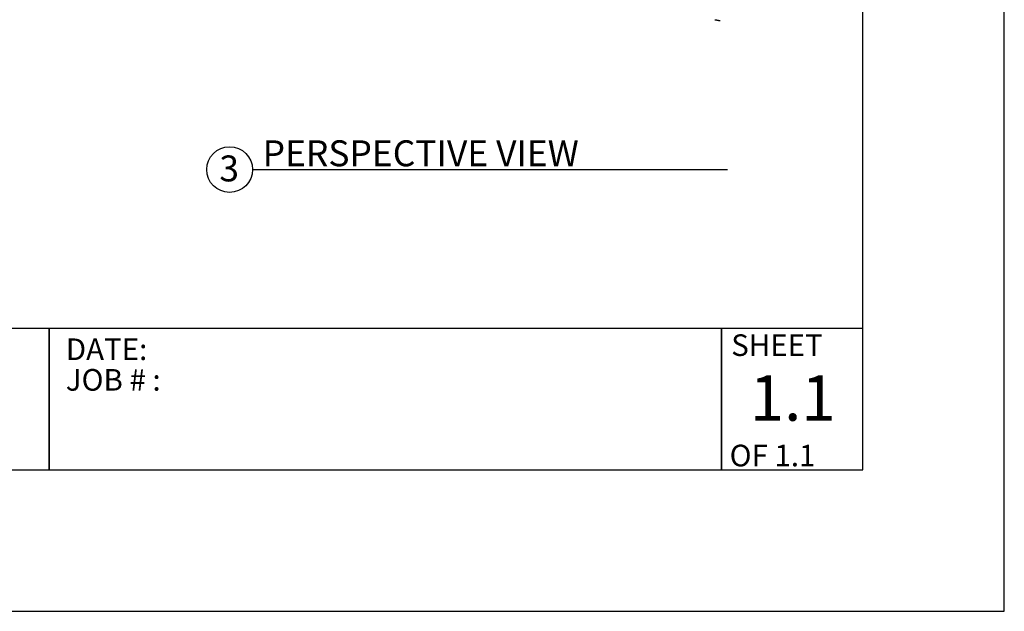
# Model space of a CAD drawing. Units: inches. Extents: x 0 to 360, y 0 to 278.
# Drawn here: x 246 to 360, y 0 to 68 of the extents above; entities that cross this region are included whole.
import ezdxf

# ---------------------------------------------------------------- set-up
doc = ezdxf.new("R2010")
doc.units = ezdxf.units.IN
doc.header["$MEASUREMENT"] = 0
doc.layers.add('Default', color=7, linetype='Continuous', true_color=0x000000)
doc.layers.add('Make2D$Visible$Curves', color=7, linetype='Continuous', true_color=0x000000)
doc.styles.add('Foot-Inch Architectural', font='arial.ttf')

msp = doc.modelspace()

# ---------------------------------------------------------------- linework, layer by layer
at = {"layer": 'Default'}
for points in [[(0, 0), (359.9242, 0), (359.9242, 278.12325), (0, 278.12325)], [(0, 0), (359.9242, 0), (359.9242, 278.12325), (0, 278.12325)], [(0, 0), (359.9242, 0), (359.9242, 278.12325), (0, 278.12325)], [(0, 0), (359.9242, 0), (359.9242, 278.12325), (0, 278.12325)], [(0, 0), (359.9242, 0), (359.9242, 278.12325), (0, 278.12325)], [(0, 0), (359.9242, 0), (359.9242, 278.12325), (0, 278.12325)], [(0, 0), (359.9242, 0), (359.9242, 278.12325), (0, 278.12325)], [(0, 0), (359.9242, 0), (359.9242, 278.12325), (0, 278.12325)], [(0, 0), (359.9242, 0), (359.9242, 278.12325), (0, 278.12325)], [(0, 0), (359.9242, 0), (359.9242, 278.12325), (0, 278.12325)], [(0, 0), (359.9242, 0), (359.9242, 278.12325), (0, 278.12325)], [(0, 0), (359.9242, 0), (359.9242, 278.12325), (0, 278.12325)], [(0, 0), (359.9242, 0), (359.9242, 278.12325), (0, 278.12325)], [(0, 0), (359.9242, 0), (359.9242, 278.12325), (0, 278.12325)], [(0, 0), (359.9242, 0), (359.9242, 278.12325), (0, 278.12325)], [(0, 0), (359.9242, 0), (359.9242, 278.12325), (0, 278.12325)], [(0, 0), (359.9242, 0), (359.9242, 278.12325), (0, 278.12325)], [(0, 0), (359.9242, 0), (359.9242, 278.12325), (0, 278.12325)], [(0, 0), (359.9242, 0), (359.9242, 278.12325), (0, 278.12325)], [(0, 0), (359.9242, 0), (359.9242, 278.12325), (0, 278.12325)], [(0, 0), (359.9242, 0), (359.9242, 278.12325), (0, 278.12325)], [(0, 0), (359.9242, 0), (359.9242, 278.12325), (0, 278.12325)], [(0, 0), (359.9242, 0), (359.9242, 278.12325), (0, 278.12325)], [(0, 0), (359.9242, 0), (359.9242, 278.12325), (0, 278.12325)], [(0, 0), (359.9242, 0), (359.9242, 278.12325), (0, 278.12325)], [(0, 0), (359.9242, 0), (359.9242, 278.12325), (0, 278.12325)], [(0, 0), (359.9242, 0), (359.9242, 278.12325), (0, 278.12325)], [(0, 0), (359.9242, 0), (359.9242, 278.12325), (0, 278.12325)], [(0, 0), (359.9242, 0), (359.9242, 278.12325), (0, 278.12325)], [(0, 0), (359.9242, 0), (359.9242, 278.12325), (0, 278.12325)], [(0, 0), (359.9242, 0), (359.9242, 278.12325), (0, 278.12325)], [(0, 0), (359.9242, 0), (359.9242, 278.12325), (0, 278.12325)], [(16.36019, 16.36019), (343.56401, 16.36019), (343.56401, 249.30904), (16.36019, 249.30904)], [(16.36019, 16.36019), (343.56401, 16.36019), (343.56401, 249.30904), (16.36019, 249.30904)], [(16.36019, 16.36019), (343.56401, 16.36019), (343.56401, 249.30904), (16.36019, 249.30904)], [(16.36019, 16.36019), (343.56401, 16.36019), (343.56401, 249.30904), (16.36019, 249.30904)], [(16.36019, 16.36019), (343.56401, 16.36019), (343.56401, 249.30904), (16.36019, 249.30904)], [(16.36019, 16.36019), (343.56401, 16.36019), (343.56401, 249.30904), (16.36019, 249.30904)], [(16.36019, 16.36019), (343.56401, 16.36019), (343.56401, 249.30904), (16.36019, 249.30904)], [(16.36019, 16.36019), (343.56401, 16.36019), (343.56401, 249.30904), (16.36019, 249.30904)], [(16.36019, 16.36019), (343.56401, 16.36019), (343.56401, 249.30904), (16.36019, 249.30904)], [(16.36019, 16.36019), (343.56401, 16.36019), (343.56401, 249.30904), (16.36019, 249.30904)], [(16.36019, 16.36019), (343.56401, 16.36019), (343.56401, 249.30904), (16.36019, 249.30904)], [(16.36019, 16.36019), (343.56401, 16.36019), (343.56401, 249.30904), (16.36019, 249.30904)], [(16.36019, 16.36019), (343.56401, 16.36019), (343.56401, 249.30904), (16.36019, 249.30904)], [(16.36019, 16.36019), (343.56401, 16.36019), (343.56401, 249.30904), (16.36019, 249.30904)], [(16.36019, 16.36019), (343.56401, 16.36019), (343.56401, 249.30904), (16.36019, 249.30904)], [(16.36019, 16.36019), (343.56401, 16.36019), (343.56401, 249.30904), (16.36019, 249.30904)], [(16.36019, 16.36019), (343.56401, 16.36019), (343.56401, 249.30904), (16.36019, 249.30904)], [(16.36019, 16.36019), (343.56401, 16.36019), (343.56401, 249.30904), (16.36019, 249.30904)], [(16.36019, 16.36019), (343.56401, 16.36019), (343.56401, 249.30904), (16.36019, 249.30904)], [(16.36019, 16.36019), (343.56401, 16.36019), (343.56401, 249.30904), (16.36019, 249.30904)], [(16.36019, 16.36019), (343.56401, 16.36019), (343.56401, 249.30904), (16.36019, 249.30904)], [(16.36019, 16.36019), (343.56401, 16.36019), (343.56401, 249.30904), (16.36019, 249.30904)], [(16.36019, 16.36019), (343.56401, 16.36019), (343.56401, 249.30904), (16.36019, 249.30904)], [(16.36019, 16.36019), (343.56401, 16.36019), (343.56401, 249.30904), (16.36019, 249.30904)], [(16.36019, 16.36019), (343.56401, 16.36019), (343.56401, 249.30904), (16.36019, 249.30904)], [(16.36019, 16.36019), (343.56401, 16.36019), (343.56401, 249.30904), (16.36019, 249.30904)], [(16.36019, 16.36019), (343.56401, 16.36019), (343.56401, 249.30904), (16.36019, 249.30904)], [(16.36019, 16.36019), (343.56401, 16.36019), (343.56401, 249.30904), (16.36019, 249.30904)], [(16.36019, 16.36019), (343.56401, 16.36019), (343.56401, 249.30904), (16.36019, 249.30904)], [(16.36019, 16.36019), (343.56401, 16.36019), (343.56401, 249.30904), (16.36019, 249.30904)], [(16.36019, 16.36019), (343.56401, 16.36019), (343.56401, 249.30904), (16.36019, 249.30904)], [(16.36019, 16.36019), (343.56401, 16.36019), (343.56401, 249.30904), (16.36019, 249.30904)], [(171.80311, 16.36019), (249.52457, 16.36019), (249.52457, 32.72038), (171.80311, 32.72038)], [(171.80311, 16.36019), (249.52457, 16.36019), (249.52457, 32.72038), (171.80311, 32.72038)], [(171.80311, 16.36019), (249.52457, 16.36019), (249.52457, 32.72038), (171.80311, 32.72038)], [(171.80311, 16.36019), (249.52457, 16.36019), (249.52457, 32.72038), (171.80311, 32.72038)], [(171.80311, 16.36019), (249.52457, 16.36019), (249.52457, 32.72038), (171.80311, 32.72038)], [(171.80311, 16.36019), (249.52457, 16.36019), (249.52457, 32.72038), (171.80311, 32.72038)], [(171.80311, 16.36019), (249.52457, 16.36019), (249.52457, 32.72038), (171.80311, 32.72038)], [(171.80311, 16.36019), (249.52457, 16.36019), (249.52457, 32.72038), (171.80311, 32.72038)], [(171.80311, 16.36019), (249.52457, 16.36019), (249.52457, 32.72038), (171.80311, 32.72038)], [(171.80311, 16.36019), (249.52457, 16.36019), (249.52457, 32.72038), (171.80311, 32.72038)], [(171.80311, 16.36019), (249.52457, 16.36019), (249.52457, 32.72038), (171.80311, 32.72038)], [(171.80311, 16.36019), (249.52457, 16.36019), (249.52457, 32.72038), (171.80311, 32.72038)], [(171.80311, 16.36019), (249.52457, 16.36019), (249.52457, 32.72038), (171.80311, 32.72038)], [(171.80311, 16.36019), (249.52457, 16.36019), (249.52457, 32.72038), (171.80311, 32.72038)], [(171.80311, 16.36019), (249.52457, 16.36019), (249.52457, 32.72038), (171.80311, 32.72038)], [(171.80311, 16.36019), (249.52457, 16.36019), (249.52457, 32.72038), (171.80311, 32.72038)], [(171.80311, 16.36019), (249.52457, 16.36019), (249.52457, 32.72038), (171.80311, 32.72038)], [(171.80311, 16.36019), (249.52457, 16.36019), (249.52457, 32.72038), (171.80311, 32.72038)], [(171.80311, 16.36019), (249.52457, 16.36019), (249.52457, 32.72038), (171.80311, 32.72038)], [(171.80311, 16.36019), (249.52457, 16.36019), (249.52457, 32.72038), (171.80311, 32.72038)], [(171.80311, 16.36019), (249.52457, 16.36019), (249.52457, 32.72038), (171.80311, 32.72038)], [(171.80311, 16.36019), (249.52457, 16.36019), (249.52457, 32.72038), (171.80311, 32.72038)], [(171.80311, 16.36019), (249.52457, 16.36019), (249.52457, 32.72038), (171.80311, 32.72038)], [(171.80311, 16.36019), (249.52457, 16.36019), (249.52457, 32.72038), (171.80311, 32.72038)], [(171.80311, 16.36019), (249.52457, 16.36019), (249.52457, 32.72038), (171.80311, 32.72038)], [(171.80311, 16.36019), (249.52457, 16.36019), (249.52457, 32.72038), (171.80311, 32.72038)], [(171.80311, 16.36019), (249.52457, 16.36019), (249.52457, 32.72038), (171.80311, 32.72038)], [(171.80311, 16.36019), (249.52457, 16.36019), (249.52457, 32.72038), (171.80311, 32.72038)], [(171.80311, 16.36019), (249.52457, 16.36019), (249.52457, 32.72038), (171.80311, 32.72038)], [(171.80311, 16.36019), (249.52457, 16.36019), (249.52457, 32.72038), (171.80311, 32.72038)], [(171.80311, 16.36019), (249.52457, 16.36019), (249.52457, 32.72038), (171.80311, 32.72038)], [(171.80311, 16.36019), (249.52457, 16.36019), (249.52457, 32.72038), (171.80311, 32.72038)], [(249.52457, 16.36019), (327.24603, 16.36019), (327.24603, 32.72038), (249.52457, 32.72038)], [(249.52457, 16.36019), (327.24603, 16.36019), (327.24603, 32.72038), (249.52457, 32.72038)], [(249.52457, 16.36019), (327.24603, 16.36019), (327.24603, 32.72038), (249.52457, 32.72038)], [(249.52457, 16.36019), (327.24603, 16.36019), (327.24603, 32.72038), (249.52457, 32.72038)], [(249.52457, 16.36019), (327.24603, 16.36019), (327.24603, 32.72038), (249.52457, 32.72038)], [(249.52457, 16.36019), (327.24603, 16.36019), (327.24603, 32.72038), (249.52457, 32.72038)], [(249.52457, 16.36019), (327.24603, 16.36019), (327.24603, 32.72038), (249.52457, 32.72038)], [(249.52457, 16.36019), (327.24603, 16.36019), (327.24603, 32.72038), (249.52457, 32.72038)], [(249.52457, 16.36019), (327.24603, 16.36019), (327.24603, 32.72038), (249.52457, 32.72038)], [(249.52457, 16.36019), (327.24603, 16.36019), (327.24603, 32.72038), (249.52457, 32.72038)], [(249.52457, 16.36019), (327.24603, 16.36019), (327.24603, 32.72038), (249.52457, 32.72038)], [(249.52457, 16.36019), (327.24603, 16.36019), (327.24603, 32.72038), (249.52457, 32.72038)], [(249.52457, 16.36019), (327.24603, 16.36019), (327.24603, 32.72038), (249.52457, 32.72038)], [(249.52457, 16.36019), (327.24603, 16.36019), (327.24603, 32.72038), (249.52457, 32.72038)], [(249.52457, 16.36019), (327.24603, 16.36019), (327.24603, 32.72038), (249.52457, 32.72038)], [(249.52457, 16.36019), (327.24603, 16.36019), (327.24603, 32.72038), (249.52457, 32.72038)], [(249.52457, 16.36019), (327.24603, 16.36019), (327.24603, 32.72038), (249.52457, 32.72038)], [(249.52457, 16.36019), (327.24603, 16.36019), (327.24603, 32.72038), (249.52457, 32.72038)], [(249.52457, 16.36019), (327.24603, 16.36019), (327.24603, 32.72038), (249.52457, 32.72038)], [(249.52457, 16.36019), (327.24603, 16.36019), (327.24603, 32.72038), (249.52457, 32.72038)], [(249.52457, 16.36019), (327.24603, 16.36019), (327.24603, 32.72038), (249.52457, 32.72038)], [(249.52457, 16.36019), (327.24603, 16.36019), (327.24603, 32.72038), (249.52457, 32.72038)], [(249.52457, 16.36019), (327.24603, 16.36019), (327.24603, 32.72038), (249.52457, 32.72038)], [(249.52457, 16.36019), (327.24603, 16.36019), (327.24603, 32.72038), (249.52457, 32.72038)], [(249.52457, 16.36019), (327.24603, 16.36019), (327.24603, 32.72038), (249.52457, 32.72038)], [(249.52457, 16.36019), (327.24603, 16.36019), (327.24603, 32.72038), (249.52457, 32.72038)], [(249.52457, 16.36019), (327.24603, 16.36019), (327.24603, 32.72038), (249.52457, 32.72038)], [(249.52457, 16.36019), (327.24603, 16.36019), (327.24603, 32.72038), (249.52457, 32.72038)], [(249.52457, 16.36019), (327.24603, 16.36019), (327.24603, 32.72038), (249.52457, 32.72038)], [(249.52457, 16.36019), (327.24603, 16.36019), (327.24603, 32.72038), (249.52457, 32.72038)], [(249.52457, 16.36019), (327.24603, 16.36019), (327.24603, 32.72038), (249.52457, 32.72038)], [(249.52457, 16.36019), (327.24603, 16.36019), (327.24603, 32.72038), (249.52457, 32.72038)], [(327.24603, 16.36019), (343.56401, 16.36019), (343.56401, 32.72038), (327.24603, 32.72038)], [(327.24603, 16.36019), (343.56401, 16.36019), (343.56401, 32.72038), (327.24603, 32.72038)], [(327.24603, 16.36019), (343.56401, 16.36019), (343.56401, 32.72038), (327.24603, 32.72038)], [(327.24603, 16.36019), (343.56401, 16.36019), (343.56401, 32.72038), (327.24603, 32.72038)], [(327.24603, 16.36019), (343.56401, 16.36019), (343.56401, 32.72038), (327.24603, 32.72038)], [(327.24603, 16.36019), (343.56401, 16.36019), (343.56401, 32.72038), (327.24603, 32.72038)], [(327.24603, 16.36019), (343.56401, 16.36019), (343.56401, 32.72038), (327.24603, 32.72038)], [(327.24603, 16.36019), (343.56401, 16.36019), (343.56401, 32.72038), (327.24603, 32.72038)], [(327.24603, 16.36019), (343.56401, 16.36019), (343.56401, 32.72038), (327.24603, 32.72038)], [(327.24603, 16.36019), (343.56401, 16.36019), (343.56401, 32.72038), (327.24603, 32.72038)], [(327.24603, 16.36019), (343.56401, 16.36019), (343.56401, 32.72038), (327.24603, 32.72038)], [(327.24603, 16.36019), (343.56401, 16.36019), (343.56401, 32.72038), (327.24603, 32.72038)], [(327.24603, 16.36019), (343.56401, 16.36019), (343.56401, 32.72038), (327.24603, 32.72038)], [(327.24603, 16.36019), (343.56401, 16.36019), (343.56401, 32.72038), (327.24603, 32.72038)], [(327.24603, 16.36019), (343.56401, 16.36019), (343.56401, 32.72038), (327.24603, 32.72038)], [(327.24603, 16.36019), (343.56401, 16.36019), (343.56401, 32.72038), (327.24603, 32.72038)], [(327.24603, 16.36019), (343.56401, 16.36019), (343.56401, 32.72038), (327.24603, 32.72038)], [(327.24603, 16.36019), (343.56401, 16.36019), (343.56401, 32.72038), (327.24603, 32.72038)], [(327.24603, 16.36019), (343.56401, 16.36019), (343.56401, 32.72038), (327.24603, 32.72038)], [(327.24603, 16.36019), (343.56401, 16.36019), (343.56401, 32.72038), (327.24603, 32.72038)], [(327.24603, 16.36019), (343.56401, 16.36019), (343.56401, 32.72038), (327.24603, 32.72038)], [(327.24603, 16.36019), (343.56401, 16.36019), (343.56401, 32.72038), (327.24603, 32.72038)], [(327.24603, 16.36019), (343.56401, 16.36019), (343.56401, 32.72038), (327.24603, 32.72038)], [(327.24603, 16.36019), (343.56401, 16.36019), (343.56401, 32.72038), (327.24603, 32.72038)], [(327.24603, 16.36019), (343.56401, 16.36019), (343.56401, 32.72038), (327.24603, 32.72038)], [(327.24603, 16.36019), (343.56401, 16.36019), (343.56401, 32.72038), (327.24603, 32.72038)], [(327.24603, 16.36019), (343.56401, 16.36019), (343.56401, 32.72038), (327.24603, 32.72038)], [(327.24603, 16.36019), (343.56401, 16.36019), (343.56401, 32.72038), (327.24603, 32.72038)], [(327.24603, 16.36019), (343.56401, 16.36019), (343.56401, 32.72038), (327.24603, 32.72038)], [(327.24603, 16.36019), (343.56401, 16.36019), (343.56401, 32.72038), (327.24603, 32.72038)], [(327.24603, 16.36019), (343.56401, 16.36019), (343.56401, 32.72038), (327.24603, 32.72038)], [(327.24603, 16.36019), (343.56401, 16.36019), (343.56401, 32.72038), (327.24603, 32.72038)]]:
    msp.add_lwpolyline(points, close=True, dxfattribs=at)
msp.add_lwpolyline([(273.03762, 51.10368), (327.91517, 51.10368)], dxfattribs=at)
msp.add_lwpolyline([(273.03762, 51.10368), (327.91517, 51.10368)], dxfattribs=at)
msp.add_circle((270.39167, 51.10368), 2.64595, dxfattribs=at)
msp.add_circle((270.39167, 51.10368), 2.64595, dxfattribs=at)
at = {"layer": 'Make2D$Visible$Curves', "color": 18, "lineweight": -3, "true_color": 0x000000}
msp.add_rational_spline([(326.47538, 68.44589), (326.77776, 68.39043), (327.08093, 68.33483)], [303.912019937, 303.514104324, 303.116188711], degree=2, dxfattribs=at)

# ---------------------------------------------------------------- texts
at = {"layer": 'Default', "attachment_point": 1, "style": 'Foot-Inch Architectural'}
for s, insert, char_height, width in [('PERSPECTIVE VIEW', (274.20755, 54.48683), 3, 88.076087), ('PERSPECTIVE VIEW', (274.20755, 54.48683), 3, 88.076087), ('3', (269.20755, 52.73683), 3, 10.2717391), ('3', (269.20755, 52.73683), 3, 10.2717391), ('SHEET', (328.36236, 32.04143), 2.5, 28.0978261), ('SHEET', (328.36236, 32.04143), 2.5, 28.0978261), ('SHEET', (328.36236, 32.04143), 2.5, 28.0978261), ('SHEET', (328.36236, 32.04143), 2.5, 28.0978261), ('SHEET', (328.36236, 32.04143), 2.5, 28.0978261), ('SHEET', (328.36236, 32.04143), 2.5, 28.0978261), ('SHEET', (328.36236, 32.04143), 2.5, 28.0978261), ('SHEET', (328.36236, 32.04143), 2.5, 28.0978261), ('SHEET', (328.36236, 32.04143), 2.5, 28.0978261), ('SHEET', (328.36236, 32.04143), 2.5, 28.0978261), ('SHEET', (328.36236, 32.04143), 2.5, 28.0978261), ('SHEET', (328.36236, 32.04143), 2.5, 28.0978261), ('SHEET', (328.36236, 32.04143), 2.5, 28.0978261), ('SHEET', (328.36236, 32.04143), 2.5, 28.0978261), ('SHEET', (328.36236, 32.04143), 2.5, 28.0978261), ('SHEET', (328.36236, 32.04143), 2.5, 28.0978261), ('SHEET', (328.36236, 32.04143), 2.5, 28.0978261), ('SHEET', (328.36236, 32.04143), 2.5, 28.0978261), ('SHEET', (328.36236, 32.04143), 2.5, 28.0978261), ('SHEET', (328.36236, 32.04143), 2.5, 28.0978261), ('SHEET', (328.36236, 32.04143), 2.5, 28.0978261), ('SHEET', (328.36236, 32.04143), 2.5, 28.0978261), ('SHEET', (328.36236, 32.04143), 2.5, 28.0978261), ('SHEET', (328.36236, 32.04143), 2.5, 28.0978261), ('SHEET', (328.36236, 32.04143), 2.5, 28.0978261), ('SHEET', (328.36236, 32.04143), 2.5, 28.0978261), ('SHEET', (328.36236, 32.04143), 2.5, 28.0978261), ('SHEET', (328.36236, 32.04143), 2.5, 28.0978261), ('SHEET', (328.36236, 32.04143), 2.5, 28.0978261), ('SHEET', (328.36236, 32.04143), 2.5, 28.0978261), ('SHEET', (328.36236, 32.04143), 2.5, 28.0978261), ('SHEET', (328.36236, 32.04143), 2.5, 28.0978261), ('DATE:', (251.46441, 31.56963), 2.5, 24.8913043), ('DATE:', (251.46441, 31.56963), 2.5, 24.8913043), ('DATE:', (251.46441, 31.56963), 2.5, 24.8913043), ('DATE:', (251.46441, 31.56963), 2.5, 24.8913043), ('DATE:', (251.46441, 31.56963), 2.5, 24.8913043), ('DATE:', (251.46441, 31.56963), 2.5, 24.8913043), ('DATE:', (251.46441, 31.56963), 2.5, 24.8913043), ('DATE:', (251.46441, 31.56963), 2.5, 24.8913043), ('DATE:', (251.46441, 31.56963), 2.5, 24.8913043), ('DATE:', (251.46441, 31.56963), 2.5, 24.8913043), ('DATE:', (251.46441, 31.56963), 2.5, 24.8913043), ('DATE:', (251.46441, 31.56963), 2.5, 24.8913043), ('DATE:', (251.46441, 31.56963), 2.5, 24.8913043), ('DATE:', (251.46441, 31.56963), 2.5, 24.8913043), ('DATE:', (251.46441, 31.56963), 2.5, 24.8913043), ('DATE:', (251.46441, 31.56963), 2.5, 24.8913043), ('DATE:', (251.46441, 31.56963), 2.5, 24.8913043), ('DATE:', (251.46441, 31.56963), 2.5, 24.8913043), ('DATE:', (251.46441, 31.56963), 2.5, 24.8913043), ('DATE:', (251.46441, 31.56963), 2.5, 24.8913043), ('DATE:', (251.46441, 31.56963), 2.5, 24.8913043), ('DATE:', (251.46441, 31.56963), 2.5, 24.8913043), ('DATE:', (251.46441, 31.56963), 2.5, 24.8913043), ('DATE:', (251.46441, 31.56963), 2.5, 24.8913043), ('DATE:', (251.46441, 31.56963), 2.5, 24.8913043), ('DATE:', (251.46441, 31.56963), 2.5, 24.8913043), ('DATE:', (251.46441, 31.56963), 2.5, 24.8913043), ('DATE:', (251.46441, 31.56963), 2.5, 24.8913043), ('DATE:', (251.46441, 31.56963), 2.5, 24.8913043), ('DATE:', (251.46441, 31.56963), 2.5, 24.8913043), ('DATE:', (251.46441, 31.56963), 2.5, 24.8913043), ('DATE:', (251.46441, 31.56963), 2.5, 24.8913043), ('JOB # :', (251.46441, 28.02887), 2.5, 27.5815217), ('JOB # :', (251.46441, 28.02887), 2.5, 27.5815217), ('JOB # :', (251.46441, 28.02887), 2.5, 27.5815217), ('JOB # :', (251.46441, 28.02887), 2.5, 27.5815217), ('JOB # :', (251.46441, 28.02887), 2.5, 27.5815217), ('JOB # :', (251.46441, 28.02887), 2.5, 27.5815217), ('JOB # :', (251.46441, 28.02887), 2.5, 27.5815217), ('JOB # :', (251.46441, 28.02887), 2.5, 27.5815217), ('JOB # :', (251.46441, 28.02887), 2.5, 27.5815217), ('JOB # :', (251.46441, 28.02887), 2.5, 27.5815217), ('JOB # :', (251.46441, 28.02887), 2.5, 27.5815217), ('JOB # :', (251.46441, 28.02887), 2.5, 27.5815217), ('JOB # :', (251.46441, 28.02887), 2.5, 27.5815217), ('JOB # :', (251.46441, 28.02887), 2.5, 27.5815217), ('JOB # :', (251.46441, 28.02887), 2.5, 27.5815217), ('JOB # :', (251.46441, 28.02887), 2.5, 27.5815217), ('JOB # :', (251.46441, 28.02887), 2.5, 27.5815217), ('JOB # :', (251.46441, 28.02887), 2.5, 27.5815217), ('JOB # :', (251.46441, 28.02887), 2.5, 27.5815217), ('JOB # :', (251.46441, 28.02887), 2.5, 27.5815217), ('JOB # :', (251.46441, 28.02887), 2.5, 27.5815217), ('JOB # :', (251.46441, 28.02887), 2.5, 27.5815217), ('JOB # :', (251.46441, 28.02887), 2.5, 27.5815217), ('JOB # :', (251.46441, 28.02887), 2.5, 27.5815217), ('JOB # :', (251.46441, 28.02887), 2.5, 27.5815217), ('JOB # :', (251.46441, 28.02887), 2.5, 27.5815217), ('JOB # :', (251.46441, 28.02887), 2.5, 27.5815217), ('JOB # :', (251.46441, 28.02887), 2.5, 27.5815217), ('JOB # :', (251.46441, 28.02887), 2.5, 27.5815217), ('JOB # :', (251.46441, 28.02887), 2.5, 27.5815217), ('JOB # :', (251.46441, 28.02887), 2.5, 27.5815217), ('JOB # :', (251.46441, 28.02887), 2.5, 27.5815217), ('1.1', (330.50472, 27.29788), 5.25, 28.1331522), ('1.1', (330.50472, 27.29788), 5.25, 28.1331522), ('1.1', (330.50472, 27.29788), 5.25, 28.1331522), ('1.1', (330.50472, 27.29788), 5.25, 28.1331522), ('1.1', (330.50472, 27.29788), 5.25, 28.1331522), ('1.1', (330.50472, 27.29788), 5.25, 28.1331522), ('1.1', (330.50472, 27.29788), 5.25, 28.1331522), ('1.1', (330.50472, 27.29788), 5.25, 28.1331522), ('1.1', (330.50472, 27.29788), 5.25, 28.1331522), ('1.1', (330.50472, 27.29788), 5.25, 28.1331522), ('1.1', (330.50472, 27.29788), 5.25, 28.1331522), ('1.1', (330.50472, 27.29788), 5.25, 28.1331522), ('1.1', (330.50472, 27.29788), 5.25, 28.1331522), ('1.1', (330.50472, 27.29788), 5.25, 28.1331522), ('1.1', (330.50472, 27.29788), 5.25, 28.1331522), ('1.1', (330.50472, 27.29788), 5.25, 28.1331522), ('1.1', (330.50472, 27.29788), 5.25, 28.1331522), ('1.1', (330.50472, 27.29788), 5.25, 28.1331522), ('1.1', (330.50472, 27.29788), 5.25, 28.1331522), ('1.1', (330.50472, 27.29788), 5.25, 28.1331522), ('1.1', (330.50472, 27.29788), 5.25, 28.1331522), ('1.1', (330.50472, 27.29788), 5.25, 28.1331522), ('1.1', (330.50472, 27.29788), 5.25, 28.1331522), ('1.1', (330.50472, 27.29788), 5.25, 28.1331522), ('1.1', (330.50472, 27.29788), 5.25, 28.1331522), ('1.1', (330.50472, 27.29788), 5.25, 28.1331522), ('1.1', (330.50472, 27.29788), 5.25, 28.1331522), ('1.1', (330.50472, 27.29788), 5.25, 28.1331522), ('1.1', (330.50472, 27.29788), 5.25, 28.1331522), ('1.1', (330.50472, 27.29788), 5.25, 28.1331522), ('1.1', (330.50472, 27.29788), 5.25, 28.1331522), ('1.1', (330.50472, 27.29788), 5.25, 28.1331522), ('OF 1.1', (328.18268, 19.27317), 2.5, 24.9728261), ('OF 1.1', (328.18268, 19.27317), 2.5, 24.9728261), ('OF 1.1', (328.18268, 19.27317), 2.5, 24.9728261), ('OF 1.1', (328.18268, 19.27317), 2.5, 24.9728261), ('OF 1.1', (328.18268, 19.27317), 2.5, 24.9728261), ('OF 1.1', (328.18268, 19.27317), 2.5, 24.9728261), ('OF 1.1', (328.18268, 19.27317), 2.5, 24.9728261), ('OF 1.1', (328.18268, 19.27317), 2.5, 24.9728261), ('OF 1.1', (328.18268, 19.27317), 2.5, 24.9728261), ('OF 1.1', (328.18268, 19.27317), 2.5, 24.9728261), ('OF 1.1', (328.18268, 19.27317), 2.5, 24.9728261), ('OF 1.1', (328.18268, 19.27317), 2.5, 24.9728261), ('OF 1.1', (328.18268, 19.27317), 2.5, 24.9728261), ('OF 1.1', (328.18268, 19.27317), 2.5, 24.9728261), ('OF 1.1', (328.18268, 19.27317), 2.5, 24.9728261), ('OF 1.1', (328.18268, 19.27317), 2.5, 24.9728261), ('OF 1.1', (328.18268, 19.27317), 2.5, 24.9728261), ('OF 1.1', (328.18268, 19.27317), 2.5, 24.9728261), ('OF 1.1', (328.18268, 19.27317), 2.5, 24.9728261), ('OF 1.1', (328.18268, 19.27317), 2.5, 24.9728261), ('OF 1.1', (328.18268, 19.27317), 2.5, 24.9728261), ('OF 1.1', (328.18268, 19.27317), 2.5, 24.9728261), ('OF 1.1', (328.18268, 19.27317), 2.5, 24.9728261), ('OF 1.1', (328.18268, 19.27317), 2.5, 24.9728261), ('OF 1.1', (328.18268, 19.27317), 2.5, 24.9728261), ('OF 1.1', (328.18268, 19.27317), 2.5, 24.9728261), ('OF 1.1', (328.18268, 19.27317), 2.5, 24.9728261), ('OF 1.1', (328.18268, 19.27317), 2.5, 24.9728261), ('OF 1.1', (328.18268, 19.27317), 2.5, 24.9728261), ('OF 1.1', (328.18268, 19.27317), 2.5, 24.9728261), ('OF 1.1', (328.18268, 19.27317), 2.5, 24.9728261), ('OF 1.1', (328.18268, 19.27317), 2.5, 24.9728261)]:
    msp.add_mtext(s, dxfattribs=dict(at, insert=insert, char_height=char_height, width=width))

doc.saveas('drawing.dxf')
